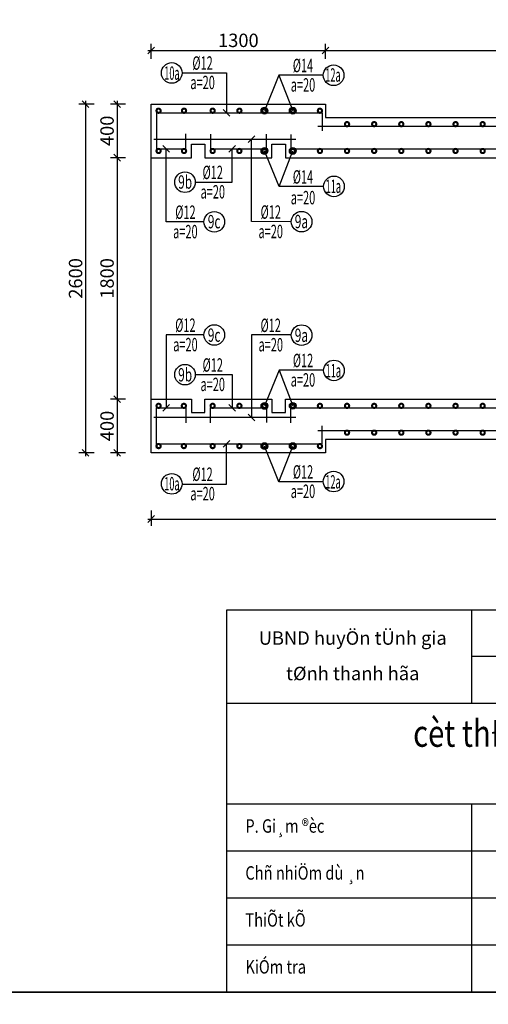
# Model space of a CAD drawing. Units: inches. Extents: x -2722 to 4442, y -3392 to -1072.
# Drawn here: x 1755 to 1895, y -2841 to -2548 of the extents above; entities that cross this region are included whole.
import ezdxf
from ezdxf.enums import TextEntityAlignment as Align

# ---------------------------------------------------------------- set-up
doc = ezdxf.new("R2010")
doc.units = ezdxf.units.IN
doc.header["$MEASUREMENT"] = 0
for name, color, linetype in [('0DUAN', 7, 'Continuous'), ('cd', 3, 'Continuous'), ('So mc dai', 8, 'Continuous')]:
    doc.layers.add(name, color=color, linetype=linetype)
doc.styles.add('chu thuong thoi', font='vntime.shx', dxfattribs={"width": 0.6})
doc.styles.add('VnArialH', font='VnArialH_0.ttf', dxfattribs={"height": 5})
doc.styles.add('VNTIME', font='vntime.shx', dxfattribs={"width": 0.6})
doc.dimstyles.new('200', dxfattribs={"dimtxt": 4, "dimasz": 2, "dimexe": 2, "dimexo": 1, "dimgap": 1, "dimtad": 1, "dimdec": 0, "dimlfac": 10, "dimzin": 0, "dimdsep": 46, "dimtxsty": 'VNTIME', "dimblk1": 'OBLIQUE', "dimblk2": 'OBLIQUE', "dimsah": 1, "dimcen": 2, "dimdle": 1, "dimclrd": 8, "dimclre": 8, "dimclrt": 6, "dimadec": 0, "dimazin": 0, "dimtfac": 0.06, "dimtdec": 0, "dimtix": 1, "dimtmove": 2, "dimatfit": 3, "dimldrblk": 'OBLIQUE', "dimfxl": 3, "dimfxlon": 1, "dimtolj": 1, "dimtzin": 0, "dimarcsym": 0})

# ---------------------------------------------------------------- blocks, each defined once
blk = doc.blocks.new('_OBLIQUE')
at = {"color": 0, "linetype": 'ByBlock', "ltscale": 2}
blk.add_line((-0.5, -0.5), (0.5, 0.5), dxfattribs=at)
blk = doc.blocks.new('*D56')
at = {"color": 8, "lineweight": -2}
for p, q in [((1845.211971291705, -2556.872248815113), (2035.22417467933, -2556.872248815113)), ((1846.211971291705, -2559.372248815113), (1846.211971291705, -2554.872248815113)), ((2034.22417467933, -2559.372248815113), (2034.22417467933, -2554.872248815113))]:
    blk.add_line(p, q, dxfattribs=at)
at = {"layer": 'DEFPOINTS', "color": 0}
for p in [(2034.22417467933, -2556.872248815113), (2034.22417467933, -2576.853039166173), (1846.211971291705, -2578.882763578136)]:
    blk.add_point(p, dxfattribs=at)
at = {"color": 8, "lineweight": -2, "xscale": 2, "yscale": 2, "zscale": 2, "rotation": 180}
blk.add_blockref('_OBLIQUE', (1846.211971291705, -2556.872248815113), dxfattribs=at)
at = {"color": 8, "lineweight": -2, "xscale": 2, "yscale": 2, "zscale": 2}
blk.add_blockref('_OBLIQUE', (2034.22417467933, -2556.872248815113), dxfattribs=at)
at = {"color": 6, "insert": (1940.218072985517, -2553.872248815113), "char_height": 4, "attachment_point": 5, "style": 'VNTIME'}
blk.add_mtext('\\A1;4700', dxfattribs=at)
blk = doc.blocks.new('*D55')
at = {"color": 8, "lineweight": -2}
for p, q in [((1793.211971291705, -2556.872248815113), (1847.211971291705, -2556.872248815113)), ((1794.211971291705, -2559.372248815113), (1794.211971291705, -2554.872248815113)), ((1846.211971291705, -2559.372248815113), (1846.211971291705, -2554.872248815113))]:
    blk.add_line(p, q, dxfattribs=at)
at = {"layer": 'DEFPOINTS', "color": 0}
for p in [(1846.211971291705, -2556.872248815113), (1794.211971291705, -2574.882763578138), (1846.211971291705, -2578.882763578136)]:
    blk.add_point(p, dxfattribs=at)
at = {"color": 8, "lineweight": -2, "xscale": 2, "yscale": 2, "zscale": 2, "rotation": 180}
blk.add_blockref('_OBLIQUE', (1794.211971291705, -2556.872248815113), dxfattribs=at)
at = {"color": 8, "lineweight": -2, "xscale": 2, "yscale": 2, "zscale": 2}
blk.add_blockref('_OBLIQUE', (1846.211971291705, -2556.872248815113), dxfattribs=at)
at = {"color": 6, "insert": (1820.211971291705, -2553.872248815113), "char_height": 4, "attachment_point": 5, "style": 'VNTIME'}
blk.add_mtext('\\A1;1300', dxfattribs=at)
blk = doc.blocks.new('*D80')
at = {"color": 8, "lineweight": -2}
for p, q in [((1784.082728238496, -2571.853039166175), (1784.082728238496, -2589.853039166175)), ((1786.582728238496, -2572.853039166175), (1782.082728238496, -2572.853039166175)), ((1786.582728238496, -2588.853039166175), (1782.082728238496, -2588.853039166175))]:
    blk.add_line(p, q, dxfattribs=at)
at = {"layer": 'DEFPOINTS', "color": 0}
for p in [(1794.211971291705, -2572.853039166175), (1784.082728238496, -2588.853039166175), (1794.211971291705, -2588.853039166175)]:
    blk.add_point(p, dxfattribs=at)
at = {"color": 8, "lineweight": -2, "xscale": 2, "yscale": 2, "zscale": 2}
for p, rotation in [((1784.082728238496, -2572.853039166175), 90), ((1784.082728238496, -2588.853039166175), 270)]:
    blk.add_blockref('_OBLIQUE', p, dxfattribs=dict(at, rotation=rotation))
at = {"color": 6, "insert": (1781.082728238497, -2580.853039166174), "char_height": 4, "attachment_point": 5, "rotation": 90, "style": 'VNTIME'}
blk.add_mtext('\\A1;400', dxfattribs=at)
blk = doc.blocks.new('*D81')
at = {"color": 8, "lineweight": -2}
for p, q in [((1786.582728238496, -2588.853039166175), (1782.082728238496, -2588.853039166175)), ((1784.082728238496, -2587.853039166175), (1784.082728238496, -2661.853039166175)), ((1786.582728238496, -2660.853039166175), (1782.082728238496, -2660.853039166175))]:
    blk.add_line(p, q, dxfattribs=at)
at = {"layer": 'DEFPOINTS', "color": 0}
for p in [(1794.211971291705, -2588.853039166175), (1784.082728238496, -2660.853039166175), (1794.211971291705, -2660.853039166175)]:
    blk.add_point(p, dxfattribs=at)
at = {"color": 8, "lineweight": -2, "xscale": 2, "yscale": 2, "zscale": 2}
for p, rotation in [((1784.082728238496, -2588.853039166175), 90), ((1784.082728238496, -2660.853039166175), 270)]:
    blk.add_blockref('_OBLIQUE', p, dxfattribs=dict(at, rotation=rotation))
at = {"color": 6, "insert": (1781.082728238497, -2624.853039166174), "char_height": 4, "attachment_point": 5, "rotation": 90, "style": 'VNTIME'}
blk.add_mtext('\\A1;1800', dxfattribs=at)
blk = doc.blocks.new('*D82')
at = {"color": 8, "lineweight": -2}
for p, q in [((1784.082728238496, -2659.853039166175), (1784.082728238496, -2677.853039166175)), ((1786.582728238496, -2660.853039166175), (1782.082728238496, -2660.853039166175)), ((1786.582728238496, -2676.853039166175), (1782.082728238496, -2676.853039166175))]:
    blk.add_line(p, q, dxfattribs=at)
at = {"layer": 'DEFPOINTS', "color": 0}
for p in [(1794.211971291705, -2660.853039166175), (1784.082728238496, -2676.853039166175), (1794.211971291705, -2676.853039166175)]:
    blk.add_point(p, dxfattribs=at)
at = {"color": 8, "lineweight": -2, "xscale": 2, "yscale": 2, "zscale": 2}
for p, rotation in [((1784.082728238496, -2660.853039166175), 90), ((1784.082728238496, -2676.853039166175), 270)]:
    blk.add_blockref('_OBLIQUE', p, dxfattribs=dict(at, rotation=rotation))
at = {"color": 6, "insert": (1781.082728238497, -2668.853039166174), "char_height": 4, "attachment_point": 5, "rotation": 90, "style": 'VNTIME'}
blk.add_mtext('\\A1;400', dxfattribs=at)
blk = doc.blocks.new('*D83')
at = {"color": 8, "lineweight": -2}
for p, q in [((1794.211971291705, -2694.0980345304), (1794.211971291705, -2698.5980345304)), ((2058.224174679326, -2694.0980345304), (2058.224174679326, -2698.5980345304)), ((1793.211971291705, -2696.5980345304), (2059.224174679326, -2696.5980345304))]:
    blk.add_line(p, q, dxfattribs=at)
at = {"layer": 'DEFPOINTS', "color": 0}
for p in [(1794.211971291705, -2676.853039166175), (2058.224174679326, -2676.853039166185), (2058.224174679326, -2696.5980345304)]:
    blk.add_point(p, dxfattribs=at)
at = {"color": 8, "lineweight": -2, "xscale": 2, "yscale": 2, "zscale": 2, "rotation": 180}
blk.add_blockref('_OBLIQUE', (1794.211971291705, -2696.5980345304), dxfattribs=at)
at = {"color": 8, "lineweight": -2, "xscale": 2, "yscale": 2, "zscale": 2}
blk.add_blockref('_OBLIQUE', (2058.224174679326, -2696.5980345304), dxfattribs=at)
at = {"color": 6, "insert": (1926.218072985515, -2693.5980345304), "char_height": 4, "attachment_point": 5, "style": 'VNTIME'}
blk.add_mtext('\\A1;6600', dxfattribs=at)
blk = doc.blocks.new('*D87')
at = {"color": 8, "lineweight": -2}
for p, q in [((1774.702835805881, -2571.853039166175), (1774.702835805881, -2677.853039166175)), ((1777.202835805881, -2572.853039166175), (1772.702835805881, -2572.853039166175)), ((1777.202835805881, -2676.853039166175), (1772.702835805881, -2676.853039166175))]:
    blk.add_line(p, q, dxfattribs=at)
at = {"layer": 'DEFPOINTS', "color": 0}
for p in [(1794.211971291705, -2572.853039166175), (1774.702835805881, -2676.853039166175), (1794.211971291705, -2676.853039166175)]:
    blk.add_point(p, dxfattribs=at)
at = {"color": 8, "lineweight": -2, "xscale": 2, "yscale": 2, "zscale": 2}
for p, rotation in [((1774.702835805881, -2572.853039166175), 90), ((1774.702835805881, -2676.853039166175), 270)]:
    blk.add_blockref('_OBLIQUE', p, dxfattribs=dict(at, rotation=rotation))
at = {"color": 6, "insert": (1771.702835805881, -2624.853039166174), "char_height": 4, "attachment_point": 5, "rotation": 90, "style": 'VNTIME'}
blk.add_mtext('\\A1;2600', dxfattribs=at)

msp = doc.modelspace()

# ---------------------------------------------------------------- linework, layer by layer
at = {"color": 3}
for p, q in [((1817.659890404925, -2576.482695290037), (1815.659890404925, -2574.482695290037)), ((1825.165208146324, -2582.368714317379), (1823.165208146324, -2584.368714317379)), ((1797.717143796941, -2585.219048108193), (1799.717143796941, -2587.219048108193)), ((1819.35253565825, -2585.219048108232), (1817.35253565825, -2587.219048108232)), ((1797.717143796941, -2664.487030224157), (1799.717143796941, -2662.487030224157)), ((1819.35253565825, -2664.487030224118), (1817.35253565825, -2662.487030224118)), ((1825.165208146324, -2667.337364014971), (1823.165208146324, -2665.337364014971)), ((1817.659890404925, -2673.223383042313), (1815.659890404925, -2675.223383042313))]:
    msp.add_line(p, q, dxfattribs=at)
at = {"color": 1}
for p, q in [((1843.85932082147, -2579.482695290073), (2057.259604143714, -2579.482695290073)), ((1795.049130254836, -2583.368714317342), (1837.387663621248, -2583.368714317342)), ((1795.049130254836, -2666.236682420463), (1837.387663621248, -2666.236682420463)), ((1843.85932082147, -2670.223383042277), (2057.259604143714, -2670.223383042277))]:
    msp.add_line(p, q, dxfattribs=at)
at = {"color": 11}
for points in [[(1401.806780626559, -2837.641167583757), (2161.806780626559, -2837.641167583757), (2161.806780626559, -2283.641167583757), (1401.806780626559, -2283.641167583757)], [(1401.806780626558, -3391.641167582513), (2161.806780626558, -3391.641167582513), (2161.806780626558, -2837.641167582513), (1401.806780626558, -2837.641167582513)]]:
    msp.add_lwpolyline(points, close=True, dxfattribs=at)
at = {"color": 4, "const_width": 1.25}
for points in [[(1796.752744419391, -2574.855449028278, 55899.32542231935), (1796.752744419391, -2574.855471391059, 0.9999999999999999)], [(1804.336290131165, -2574.855449028278, 55899.32542231935), (1804.336290131165, -2574.855471391059, 0.9999999999999999)], [(1812.860551485599, -2574.855449028278, 55899.32542231935), (1812.860551485599, -2574.855471391059, 0.9999999999999999)], [(1820.830388978047, -2574.855449028278, 55899.32542231935), (1820.830388978047, -2574.855471391059, 0.9999999999999999)], [(1827.672229777887, -2574.855449028278, -55899.32542231935), (1827.672229777887, -2574.855471391059, -0.9999999999999999)], [(1836.127791097802, -2574.855449028278, -55899.32542231935), (1836.127791097802, -2574.855471391059, -0.9999999999999999)], [(1844.209591097802, -2574.855449028278, -55899.32542231935), (1844.209591097802, -2574.855471391059, -0.9999999999999999)], [(1852.291391097802, -2578.855449028278, -55899.32542231935), (1852.291391097802, -2578.855471391059, -0.9999999999999999)], [(1860.373191097802, -2578.855449028278, -55899.32542231935), (1860.373191097802, -2578.855471391059, -0.9999999999999999)], [(1868.454991097802, -2578.855449028278, -55899.32542231935), (1868.454991097802, -2578.855471391059, -0.9999999999999999)], [(1876.536791097802, -2578.855449028278, -55899.32542231935), (1876.536791097802, -2578.855471391059, -0.9999999999999999)], [(1884.618591097802, -2578.855449028278, -55899.32542231935), (1884.618591097802, -2578.855471391059, -0.9999999999999999)], [(1892.700391097802, -2578.855449028278, -55899.32542231935), (1892.700391097802, -2578.855471391059, -0.9999999999999999)], [(1796.752744419391, -2586.852240537304, -55899.32542231935), (1796.752744419391, -2586.852218174522, -0.9999999999999999)], [(1804.336290131165, -2586.852240537304, -55899.32542231935), (1804.336290131165, -2586.852218174522, -0.9999999999999999)], [(1812.860551485599, -2586.852240537304, -55899.32542231935), (1812.860551485599, -2586.852218174522, -0.9999999999999999)], [(1820.830388978047, -2586.852240537304, -55899.32542231935), (1820.830388978047, -2586.852218174522, -0.9999999999999999)], [(1827.672229777887, -2586.852240537304, 55899.32542231935), (1827.672229777887, -2586.852218174522, 0.9999999999999999)], [(1836.127791097802, -2586.852240537304, 55899.32542231935), (1836.127791097802, -2586.852218174522, 0.9999999999999999)], [(1844.209591097802, -2586.852240537304, 55899.32542231935), (1844.209591097802, -2586.852218174522, 0.9999999999999999)], [(1852.291391097802, -2586.852240537304, 55899.32542231935), (1852.291391097802, -2586.852218174522, 0.9999999999999999)], [(1860.373191097802, -2586.852240537304, 55899.32542231935), (1860.373191097802, -2586.852218174522, 0.9999999999999999)], [(1868.454991097802, -2586.852240537304, 55899.32542231935), (1868.454991097802, -2586.852218174522, 0.9999999999999999)], [(1876.536791097802, -2586.852240537304, 55899.32542231935), (1876.536791097802, -2586.852218174522, 0.9999999999999999)], [(1884.618591097802, -2586.852240537304, 55899.32542231935), (1884.618591097802, -2586.852218174522, 0.9999999999999999)], [(1892.700391097802, -2586.852240537304, 55899.32542231935), (1892.700391097802, -2586.852218174522, 0.9999999999999999)], [(1796.752744419391, -2662.853837795044, 55899.32542231935), (1796.752744419391, -2662.853860157825, 0.9999999999999999)], [(1804.281516822761, -2662.853837795044, 55899.32542231935), (1804.281516822761, -2662.853860157825, 0.9999999999999999)], [(1812.860551485599, -2662.853837795044, 55899.32542231935), (1812.860551485599, -2662.853860157825, 0.9999999999999999)], [(1820.830388978047, -2662.853837795044, 55899.32542231935), (1820.830388978047, -2662.853860157825, 0.9999999999999999)], [(1827.671829665293, -2662.853837795044, -55899.32542231935), (1827.671829665293, -2662.853860157825, -0.9999999999999999)], [(1836.127791097802, -2662.853837795044, -55899.32542231935), (1836.127791097802, -2662.853860157825, -0.9999999999999999)], [(1844.209591097802, -2662.853837795044, -55899.32542231935), (1844.209591097802, -2662.853860157825, -0.9999999999999999)], [(1852.291391097802, -2662.853837795044, -55899.32542231935), (1852.291391097802, -2662.853860157825, -0.9999999999999999)], [(1860.373191097802, -2662.853837795044, -55899.32542231935), (1860.373191097802, -2662.853860157825, -0.9999999999999999)], [(1868.454991097802, -2662.853837795044, -55899.32542231935), (1868.454991097802, -2662.853860157825, -0.9999999999999999)], [(1876.536791097802, -2662.853837795044, -55899.32542231935), (1876.536791097802, -2662.853860157825, -0.9999999999999999)], [(1884.618591097802, -2662.853837795044, -55899.32542231935), (1884.618591097802, -2662.853860157825, -0.9999999999999999)], [(1892.700391097802, -2662.853837795044, -55899.32542231935), (1892.700391097802, -2662.853860157825, -0.9999999999999999)], [(1852.291391097802, -2670.85062930407, 55899.32542231935), (1852.291391097802, -2670.850606941288, 0.9999999999999999)], [(1860.373191097802, -2670.85062930407, 55899.32542231935), (1860.373191097802, -2670.850606941288, 0.9999999999999999)], [(1868.454991097802, -2670.85062930407, 55899.32542231935), (1868.454991097802, -2670.850606941288, 0.9999999999999999)], [(1876.536791097802, -2670.85062930407, 55899.32542231935), (1876.536791097802, -2670.850606941288, 0.9999999999999999)], [(1884.618591097802, -2670.85062930407, 55899.32542231935), (1884.618591097802, -2670.850606941288, 0.9999999999999999)], [(1892.700391097802, -2670.85062930407, 55899.32542231935), (1892.700391097802, -2670.850606941288, 0.9999999999999999)], [(1796.752744419391, -2674.85062930407, -55899.32542231935), (1796.752744419391, -2674.850606941288, -0.9999999999999999)], [(1804.281516822761, -2674.85062930407, -55899.32542231935), (1804.281516822761, -2674.850606941288, -0.9999999999999999)], [(1812.860551485599, -2674.85062930407, -55899.32542231935), (1812.860551485599, -2674.850606941288, -0.9999999999999999)], [(1820.830388978047, -2674.85062930407, -55899.32542231935), (1820.830388978047, -2674.850606941288, -0.9999999999999999)], [(1827.671829665293, -2674.85062930407, 55899.32542231935), (1827.671829665293, -2674.850606941288, 0.9999999999999999)], [(1836.127791097802, -2674.85062930407, 55899.32542231935), (1836.127791097802, -2674.850606941288, 0.9999999999999999)], [(1844.209591097802, -2674.85062930407, 55899.32542231935), (1844.209591097802, -2674.850606941288, 0.9999999999999999)]]:
    msp.add_lwpolyline(points, format="xyb", dxfattribs=at)
at = {"color": 1}
for points in [[(1795.811971291703, -2574.223786881204), (1795.811971291707, -2586.217829020118), (1804.602540727992, -2586.217829020118), (1804.602540727992, -2581.785450955639)], [(1795.811971291703, -2575.482695290073), (1845.218395815428, -2575.482695290072), (1845.218395815427, -2580.876455984611)], [(1835.811971291703, -2581.913497773885), (1835.811971291703, -2586.223383042275), (2055.988324927352, -2586.223383042272), (2055.988324927352, -2577.756203460521)], [(1811.919190627526, -2581.82395905771), (1811.919190627526, -2586.219048108206), (1828.613516323394, -2586.219048108206), (1828.613516323394, -2581.88216108796)], [(1795.811971291703, -2675.482291451146), (1795.811971291707, -2663.488249312231), (1804.602540727992, -2663.488249312231), (1804.602540727992, -2667.92062737671)], [(1811.919190627526, -2667.88211927464), (1811.919190627526, -2663.487030224143), (1828.613516323394, -2663.487030224143), (1828.613516323394, -2667.82391724439)], [(1835.811971291703, -2667.87058962816), (1835.811971291703, -2663.482695290074), (2055.988324927352, -2663.482695290078), (2055.988324927352, -2671.949874871828)], [(1795.811971291703, -2674.223383042277), (1845.218395815428, -2674.223383042277), (1845.218395815427, -2668.829622347738)]]:
    msp.add_lwpolyline(points, dxfattribs=at)
msp.add_lwpolyline([(1816.806645569383, -2723.641119872137), (2161.806780626377, -2723.641119872137), (2161.806780626377, -2837.641167583756), (1816.806645569383, -2837.641167583756)], close=True, dxfattribs=at)
at = {"color": 3}
for centre in [(1827.984745874222, -2574.840414076312), (1836.440307194138, -2574.855460209669), (1827.984745874222, -2586.838592165334), (1836.440307194138, -2586.852229355913), (1827.984745874222, -2662.867486167016), (1836.440307194138, -2662.853848976436), (1827.984745874222, -2674.865664256037), (1836.440307194138, -2674.850618122681)]:
    msp.add_circle(centre, 1.017212294518686, dxfattribs=at)
at = {"layer": '0DUAN', "color": 8}
for points in [[(1889.806675454869, -2751.641131590787), (1889.806675454869, -2723.641119872137)], [(2108.806759111338, -2737.641125731462), (1889.806675454869, -2737.641125731462)], [(2161.806780626377, -2751.641131590787), (1816.806645569383, -2751.641131590787)], [(2161.806780626377, -2781.641144146456), (1816.806645569383, -2781.641144146456)], [(1889.806675454869, -2837.641167583756), (1889.806675454869, -2781.641144146456)], [(2161.806780626377, -2795.641150005779), (1816.806645569383, -2795.641150005779)], [(2161.806780626377, -2809.641155865105), (1816.806645569383, -2809.641155865105)], [(2161.806780626377, -2823.64116172443), (1816.806645569383, -2823.64116172443)]]:
    msp.add_lwpolyline(points, dxfattribs=at)
at = {"layer": 'So mc dai'}
for p, q in [((1832.299159590277, -2564.23752930853), (1836.440307194138, -2574.855460209669)), ((1832.41001982781, -2597.456523066473), (1836.440307194138, -2586.852229355913)), ((1832.41001982781, -2652.249555265877), (1836.440307194138, -2662.853848976436)), ((1832.299159590277, -2685.468549023819), (1836.440307194138, -2674.850618122681))]:
    msp.add_line(p, q, dxfattribs=at)
msp.add_lwpolyline([(1846.211971291705, -2672.853039166175), (1846.211971291705, -2676.853039166175), (1794.211971291705, -2676.853039166175), (1794.211971291705, -2572.853039166175), (1846.211971291705, -2572.853039166175), (1846.211971291705, -2576.853039166173), (2034.22417467933, -2576.853039166173), (2046.22417467933, -2564.853039166175), (2058.22417467933, -2564.853039166175), (2058.224174679326, -2684.853039166175), (2046.22417467933, -2684.853039166175), (2034.22417467933, -2672.853039166175)], close=True, dxfattribs=at)
for points in [[(1803.436710903862, -2563.546076535312), (1816.65989040495, -2563.546076535286), (1816.65989040495, -2575.482695290072)], [(1845.522339091363, -2564.237529308556), (1832.299159590277, -2564.23752930853), (1827.984745874222, -2574.855460209669)], [(1835.980982238807, -2607.937046969803), (1824.16520814635, -2607.896216683774), (1824.16520814635, -2583.368714317342)], [(1794.211971291705, -2588.853039166175), (1806.211971291705, -2588.853039166175), (1806.211971291705, -2584.853039166175), (1810.211971291705, -2584.853039166175), (1810.211971291705, -2588.853039166175), (1830.211971291705, -2588.853039166175), (1830.211971291705, -2584.853039166175), (1834.211971291705, -2584.853039166175), (1834.211971291705, -2588.853039166177), (2058.22417467933, -2588.853039166175)], [(1809.973840291825, -2607.981591069092), (1798.717143796917, -2607.96597525189), (1798.717143796917, -2586.219048108157)], [(1807.383237814921, -2596.201627921886), (1818.352535658276, -2596.201627921912), (1818.352535658276, -2586.219048108195)], [(1845.633199328897, -2597.456523066447), (1832.41001982781, -2597.456523066473), (1827.984745874222, -2586.852229355913)], [(1809.974164436739, -2641.679776568049), (1798.717143796917, -2641.679776568023), (1798.717143796917, -2663.487030224193)], [(1835.981306384851, -2641.724403965311), (1824.16520814635, -2641.724403965285), (1824.16520814635, -2666.337364015007)], [(1807.383237814921, -2653.504450410463), (1818.352535658276, -2653.504450410437), (1818.352535658276, -2663.487030224154)], [(1845.633199328897, -2652.249555265903), (1832.41001982781, -2652.249555265877), (1827.984745874222, -2662.853848976436)], [(1794.211971291705, -2660.853039166175), (1806.211971291705, -2660.853039166175), (1806.211971291705, -2664.853039166175), (1810.211971291705, -2664.853039166175), (1810.211971291705, -2660.853039166175), (1830.211971291705, -2660.853039166175), (1830.211971291705, -2664.853039166175), (1834.211971291705, -2664.853039166175), (1834.211971291705, -2660.853039166175), (2058.224174679326, -2660.853039166175)], [(1803.436710903862, -2686.160001797038), (1816.65989040495, -2686.160001797063), (1816.65989040495, -2674.223383042277)], [(1845.522339091363, -2685.468549023793), (1832.299159590277, -2685.468549023819), (1827.984745874222, -2674.850618122681)]]:
    msp.add_lwpolyline(points, dxfattribs=at)
for centre in [(1800.364793845451, -2563.590703932548), (1848.594256149776, -2564.282156705792), (1804.311320756509, -2596.15700052465), (1848.705116387309, -2597.411895669211), (1813.04608149515, -2607.981674367065), (1839.053223443261, -2607.937046969803), (1813.04608149515, -2641.724403965285), (1839.053223443261, -2641.769031362546), (1804.311320756509, -2653.549077807699), (1848.705116387309, -2652.294182663139), (1800.364793845451, -2686.115374399801), (1848.594256149776, -2685.423921626558)]:
    msp.add_circle(centre, 3.072241204454444, dxfattribs=at)

# ---------------------------------------------------------------- texts
at = {"color": 1, "style": 'VnArialH'}
for s, p in [('UBND huyÖn tÜnh gia', (1854.297229935351, -2734.093278747158)), ('tØnh thanh hãa', (1854.297229935351, -2744.654047276359))]:
    msp.add_text(s, height=4.000001674088843, dxfattribs=at).set_placement(p, align=Align.CENTER)
at = {"color": 2, "style": 'VNTIME', "width": 0.8}
for s, p in [('P. Gi¸m ®èc', (1822.303847492301, -2790.141147703956)), ('Chñ nhiÖm dù ¸n', (1822.303847492301, -2804.141153563279)), ('ThiÕt kÕ', (1822.303847492301, -2818.141159422604)), ('KiÓm tra', (1822.303847492301, -2832.141165281892))]:
    msp.add_text(s, height=4.000001674088843, dxfattribs=at).set_placement(p)
at = {"layer": '0DUAN', "color": 1, "style": 'VnArialH', "width": 0.8}
msp.add_text('cèt thÐp th©n cèng ®o¹n 1 cèng tiªu: bn - t01, bxh = 1,8 x 2,0 m', height=8.000003348177685, dxfattribs=at).set_placement((1997.329078311528, -2764.522420611563), align=Align.CENTER)
at = {"layer": 'cd', "color": 2, "style": 'chu thuong thoi'}
for s, width, p in [('%%C12', 0.6, (1809.544730828267, -2560.634366917806)), ('%%C14', 0.6, (1839.465540015708, -2561.370447088259)), ('10a', 0.5, (1800.411823205725, -2563.634657901494)), ('12a', 0.5, (1848.408297687251, -2564.200342153709)), ('a=20', 0.6, (1809.558466329021, -2566.422021193878)), ('a=20', 0.6, (1839.479275516462, -2567.158101364331)), ('%%C12', 0.6, (1812.579793709334, -2593.245290907196)), ('%%C14', 0.6, (1839.465540015773, -2594.58944084615)), ('9b', 0.65, (1804.358350116784, -2596.113046555704)), ('11a', 0.5, (1848.519157924784, -2597.367941700264)), ('a=20', 0.6, (1812.593529210088, -2599.032945183268)), ('a=20', 0.6, (1839.479275516527, -2600.769297867729)), ('%%C12', 0.6, (1804.441607800405, -2605.114592146795)), ('%%C12', 0.6, (1829.873268765316, -2605.069964749584)), ('9c', 0.65, (1812.999052134875, -2607.937720398119)), ('9a', 0.65, (1839.006194082986, -2607.893093000856)), ('a=20', 0.6, (1804.427872299651, -2610.902246422867)), ('a=20', 0.6, (1829.859533264563, -2610.857619025656)), ('%%C12', 0.6, (1804.427872299651, -2638.803831909483)), ('%%C12', 0.6, (1829.859533264563, -2638.848459306693)), ('9c', 0.65, (1812.999052134875, -2641.768357934231)), ('9a', 0.65, (1839.006194082986, -2641.812985331493)), ('a=20', 0.6, (1804.441607800405, -2644.591486185555)), ('a=20', 0.6, (1829.873268765316, -2644.636113582766)), ('%%C12', 0.6, (1839.479275516527, -2649.328983210127)), ('%%C12', 0.6, (1812.593529210088, -2650.673133149081)), ('11a', 0.5, (1848.519157924784, -2652.338136632085)), ('9b', 0.65, (1804.358350116784, -2653.593031776645)), ('a=20', 0.6, (1839.465540015773, -2655.1166374862)), ('a=20', 0.6, (1812.579793709334, -2656.460787425154)), ('%%C12', 0.6, (1839.479275516462, -2682.547976968018)), ('%%C12', 0.6, (1809.544730828267, -2683.248292179531)), ('12a', 0.5, (1848.408297687251, -2685.50573617864)), ('10a', 0.5, (1800.411823205725, -2686.071420430855)), ('a=20', 0.6, (1839.465540015708, -2688.335631244091)), ('a=20', 0.6, (1809.558466329021, -2689.035946455603))]:
    msp.add_text(s, height=4, dxfattribs=dict(at, width=width)).set_placement(p, align=Align.MIDDLE_CENTER)

# ---------------------------------------------------------------- dimensions: what is measured, and where the dimension line sits
for base, p1, p2, picture, middle in [((1846.211971291705, -2556.872248815113), (1794.211971291705, -2574.882763578138), (1846.211971291705, -2578.882763578136), '*D55', (1820.211971291705, -2553.872248815113)), ((2034.22417467933, -2556.872248815113), (1846.211971291705, -2578.882763578136), (2034.22417467933, -2576.853039166173), '*D56', (1940.218072985517, -2553.872248815113)), ((2058.224174679326, -2696.5980345304), (1794.211971291705, -2676.853039166175), (2058.224174679326, -2676.853039166185), '*D83', (1926.218072985515, -2693.5980345304))]:
    dim = msp.add_linear_dim(base=base, p1=p1, p2=p2, dimstyle='200', override={"dimlfac": 25, "dimfxl": 2.5, "dimarcsym": 2})
    dim.commit()
    dim.dimension.update_dxf_attribs({"geometry": picture, "text_midpoint": middle})
for base, p1, p2, picture, middle in [((1774.702835805881, -2676.853039166175), (1794.211971291705, -2572.853039166175), (1794.211971291705, -2676.853039166175), '*D87', (1771.702835805881, -2624.853039166174)), ((1784.082728238496, -2588.853039166175), (1794.211971291705, -2572.853039166175), (1794.211971291705, -2588.853039166175), '*D80', (1781.082728238497, -2580.853039166174)), ((1784.082728238496, -2660.853039166175), (1794.211971291705, -2588.853039166175), (1794.211971291705, -2660.853039166175), '*D81', (1781.082728238497, -2624.853039166174)), ((1784.082728238496, -2676.853039166175), (1794.211971291705, -2660.853039166175), (1794.211971291705, -2676.853039166175), '*D82', (1781.082728238497, -2668.853039166174))]:
    dim = msp.add_linear_dim(base=base, p1=p1, p2=p2, angle=90, dimstyle='200', override={"dimlfac": 25, "dimfxl": 2.5, "dimarcsym": 2})
    dim.commit()
    dim.dimension.update_dxf_attribs({"geometry": picture, "text_midpoint": middle})

doc.saveas('drawing.dxf')
